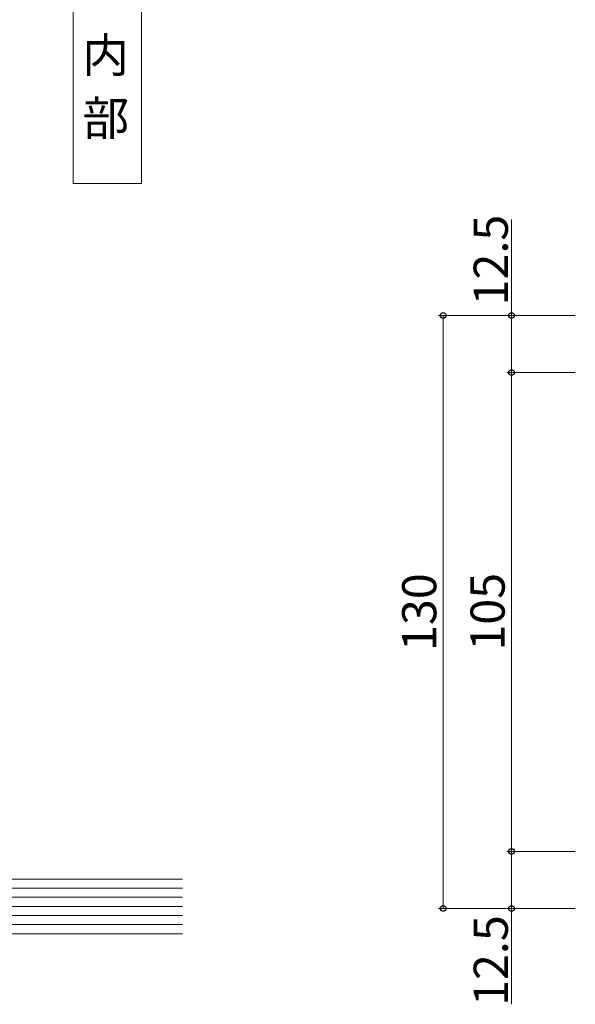
# Model space of a CAD drawing. Extents: x 0 to 1050, y 0 to 1574.
# Drawn here: x 281 to 402, y 786 to 1002 of the extents above; entities that cross this region are included whole.
import ezdxf

# ---------------------------------------------------------------- set-up
doc = ezdxf.new("R2010")
doc.units = 0
doc.layers.add('USER1', color=3, linetype='CONTINUOUS')
doc.layers.add('YKK_D', color=6, linetype='CONTINUOUS', lineweight=13)
doc.layers.add('YSS_K', color=3, linetype='CONTINUOUS', lineweight=13)
doc.styles.add('text-b', font='txt')

msp = doc.modelspace()

# ---------------------------------------------------------------- linework, layer by layer
at = {"layer": 'USER1', "linetype": 'Continuous', "lineweight": 13, "ltscale": 1.5}
for p, q in [((292.22, 966.42), (292.22, 1036.42)), ((307.22, 1036.42), (307.22, 966.42)), ((307.22, 966.42), (292.22, 966.42))]:
    msp.add_line(p, q, dxfattribs=at)
at = {"layer": 'YKK_D'}
for p, q in [((388.42, 937.5), (388.42, 958.52)), ((402.42, 937.5), (372.42, 937.5)), ((373.42, 807.5), (373.42, 937.5)), ((402.42, 937.5), (387.42, 937.5)), ((388.42, 925), (388.42, 937.5)), ((402.42, 925), (387.42, 925)), ((402.42, 925), (387.42, 925)), ((388.42, 925), (388.42, 820)), ((402.42, 820), (387.42, 820)), ((402.42, 820), (387.42, 820)), ((388.42, 820), (388.42, 807.5)), ((402.42, 807.5), (372.42, 807.5)), ((402.42, 807.5), (387.42, 807.5)), ((388.42, 807.5), (388.42, 786.47))]:
    msp.add_line(p, q, dxfattribs=at)
at = {"layer": 'YKK_D', "linetype": 'ByBlock', "lineweight": -2}
for centre, radius in [((373.42, 937.5), 0.638), ((388.42, 937.5), 0.638), ((388.42, 925), 0.638), ((388.42, 925), 0.637), ((388.42, 820), 0.637), ((388.42, 820), 0.638), ((373.42, 807.5), 0.637), ((388.42, 807.5), 0.637)]:
    msp.add_circle(centre, radius, dxfattribs=at)
at = {"layer": 'YSS_K'}
for p, q in [((161.6, 813.94), (316.22, 813.94)), ((161.6, 811.94), (316.22, 811.94)), ((161.6, 809.94), (316.22, 809.94)), ((161.6, 807.94), (316.22, 807.94)), ((161.6, 805.94), (316.22, 805.94)), ((161.6, 803.94), (316.22, 803.94)), ((161.6, 801.94), (316.22, 801.94))]:
    msp.add_line(p, q, dxfattribs=at)

# ---------------------------------------------------------------- texts
at = {"layer": 'USER1', "style": 'text-b'}
for s, p in [('内', (294.25, 990.8)), ('部', (294.29, 976.98))]:
    msp.add_text(s, height=7.5, dxfattribs=at).set_placement(p)
at = {"layer": 'YKK_D', "style": 'text-b'}
for s, p in [('12.5', (387.62, 939.7)), ('130', (371.92, 863.93)), ('105', (386.92, 864.02)), ('12.5', (387.62, 786.12))]:
    msp.add_text(s, height=7.5, rotation=90, dxfattribs=at).set_placement(p)

doc.saveas('drawing.dxf')
